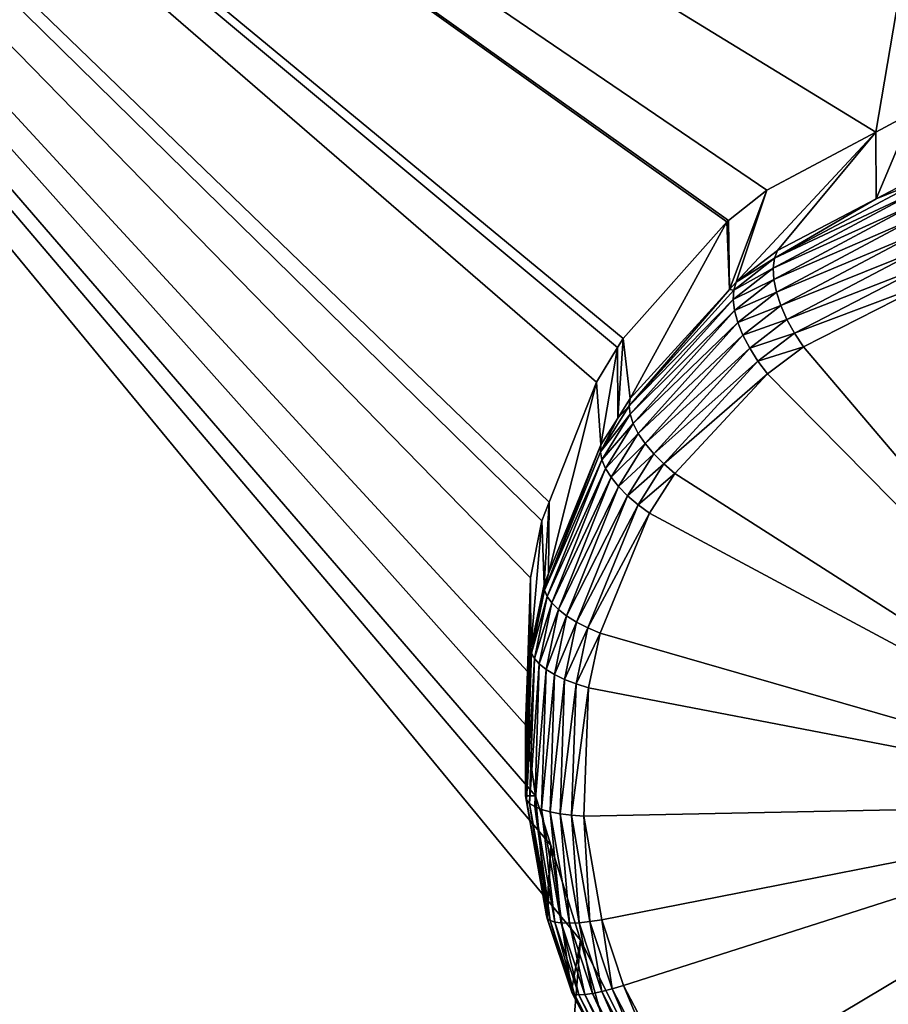
# Model space of a CAD drawing. Extents: x -143 to 155, y 0 to 257.
# Drawn here: x 83 to 85, y 207 to 209 of the extents above; entities that cross this region are included whole.
import ezdxf

# ---------------------------------------------------------------- set-up
doc = ezdxf.new("R2010")
doc.units = 0
doc.header["$MEASUREMENT"] = 0
doc.layers.get('0').update_dxf_attribs({"linetype": 'CONTINUOUS'})

msp = doc.modelspace()

# ---------------------------------------------------------------- linework, layer by layer
for points in [[(67.9112, 229.9474, 14.1501), (85.6793, 151.6106, -6.1133), (67.3794, 229.7648, 14.3902)], [(67.9112, 229.9474, 14.1501), (67.9188, 229.9501, 14.1466), (85.6793, 151.6106, -6.1133)], [(67.9188, 229.9501, 14.1466), (77.6611, 188.605, 3.3506), (85.6793, 151.6106, -6.1133)], [(85.1399, 151.4253, -5.8697), (67.1754, 229.6755, 14.5566), (67.3794, 229.7648, 14.3902)], [(85.1399, 151.4253, -5.8697), (67.3794, 229.7648, 14.3902), (85.2702, 151.4701, -5.9286)], [(67.3794, 229.7648, 14.3902), (85.6793, 151.6106, -6.1133), (85.6504, 151.6007, -6.1003)], [(67.3794, 229.7648, 14.3902), (85.6504, 151.6007, -6.1003), (85.2702, 151.4701, -5.9286)], [(84.9223, 151.3301, -5.6924), (66.9241, 229.5656, 14.7614), (67.1754, 229.6755, 14.5566)], [(84.9223, 151.3301, -5.6924), (67.1754, 229.6755, 14.5566), (85.1399, 151.4253, -5.8697)], [(84.6846, 151.2261, -5.4986), (66.5808, 229.3647, 15.2373), (66.9241, 229.5656, 14.7614)], [(84.6846, 151.2261, -5.4986), (66.9241, 229.5656, 14.7614), (84.9223, 151.3301, -5.6924)], [(66.5808, 229.3647, 15.2373), (84.3413, 151.0252, -5.0226), (66.453, 229.2489, 15.5727)], [(84.6153, 151.1856, -5.4026), (84.3688, 151.0413, -5.0608), (66.5808, 229.3647, 15.2373)], [(66.5808, 229.3647, 15.2373), (84.3688, 151.0413, -5.0608), (84.3413, 151.0252, -5.0226)], [(84.6153, 151.1856, -5.4026), (66.5808, 229.3647, 15.2373), (84.6846, 151.2261, -5.4986)], [(66.453, 229.2489, 15.5727), (84.2111, 150.9073, -4.681), (66.3706, 229.1743, 15.789)], [(66.453, 229.2489, 15.5727), (84.3413, 151.0252, -5.0226), (84.2111, 150.9073, -4.681)], [(66.3706, 229.1743, 15.789), (84.1311, 150.8349, -4.471), (66.3507, 229.126, 15.9582)], [(66.3706, 229.1743, 15.789), (84.2111, 150.9073, -4.681), (84.1311, 150.8349, -4.471)], [(66.3507, 229.126, 15.9582), (84.1108, 150.7857, -4.2986), (66.3059, 229.0172, 16.3397)], [(66.3507, 229.126, 15.9582), (84.1311, 150.8349, -4.471), (84.1108, 150.7857, -4.2986)], [(66.3059, 229.0172, 16.3397), (84.1108, 150.7857, -4.2986), (84.0665, 150.6779, -3.9207)], [(66.3059, 229.0172, 16.3397), (84.0665, 150.6779, -3.9207), (82.8507, 156.0411, -2.4918)], [(88.5347, 196.8827, 3.4403), (77.662, 196.6481, 5.0717), (88.5383, 227.3306, 10.7712)], [(88.5383, 227.3306, 10.7712), (77.662, 196.6481, 5.0717), (77.6656, 227.1781, 11.8345)], [(84.4125, 207.3338, 22.272), (84.3912, 207.4865, 22.3136), (80.9804, 211.3053, 22.0118)], [(83.3694, 192.9511, 16.6222), (84.5089, 207.0237, 22.2105), (80.9804, 211.3053, 22.0118)], [(80.9804, 211.3053, 22.0118), (84.5089, 207.0237, 22.2105), (84.4455, 207.2278, 22.251)], [(80.9804, 211.3053, 22.0118), (84.4455, 207.2278, 22.251), (84.4125, 207.3338, 22.272)], [(84.3912, 207.4865, 22.3136), (84.3949, 207.6009, 22.3532), (80.9804, 211.3053, 22.0118)], [(80.9804, 211.3053, 22.0118), (84.3949, 207.6009, 22.3532), (84.4015, 207.8025, 22.4229)], [(80.9804, 211.3053, 22.0118), (84.4015, 207.8025, 22.4229), (84.4262, 207.925, 22.4741)], [(84.4262, 207.925, 22.4741), (84.442, 207.9652, 22.4942), (80.9804, 211.3053, 22.0118)], [(80.9804, 211.3053, 22.0118), (84.442, 207.9652, 22.4942), (84.5435, 208.223, 22.6225)], [(80.9804, 211.3053, 22.0118), (84.5435, 208.223, 22.6225), (84.5886, 208.2969, 22.6659)], [(84.5886, 208.2969, 22.6659), (84.6006, 208.3165, 22.6774), (80.9804, 211.3053, 22.0118)], [(80.9804, 211.3053, 22.0118), (84.6006, 208.3165, 22.6774), (84.8231, 208.5668, 22.8524)], [(80.9804, 211.3053, 22.0118), (84.8231, 208.5668, 22.8524), (84.8272, 208.57, 22.8551)], [(85.1435, 208.76, 23.0463), (85.5658, 211.2465, 23.9947), (80.9804, 211.3053, 22.0118)], [(85.1435, 208.76, 23.0463), (80.9804, 211.3053, 22.0118), (84.9094, 208.6348, 22.9102)], [(84.9094, 208.6348, 22.9102), (80.9804, 211.3053, 22.0118), (84.8272, 208.57, 22.8551)], [(82.2201, 201.5415, 19.174), (83.3694, 192.9511, 16.6222), (80.9804, 211.3053, 22.0118)], [(85.2225, 208.8022, 23.0922), (85.5658, 211.2465, 23.9947), (85.1435, 208.76, 23.0463)], [(85.1442, 208.6168, 23.5946), (85.2225, 208.8022, 23.0922), (85.1435, 208.76, 23.0463)], [(85.2494, 208.6718, 23.6484), (85.2225, 208.8022, 23.0922), (85.1442, 208.6168, 23.5946)], [(84.9094, 208.6348, 22.9102), (84.8437, 208.4375, 23.4336), (85.1435, 208.76, 23.0463)], [(84.9323, 208.5058, 23.4862), (85.1435, 208.76, 23.0463), (84.8437, 208.4375, 23.4336)], [(85.1442, 208.6168, 23.5946), (85.1435, 208.76, 23.0463), (84.9323, 208.5058, 23.4862)], [(85.2394, 208.655, 23.6795), (85.2494, 208.6718, 23.6484), (85.1442, 208.6168, 23.5946)], [(84.9094, 208.6348, 22.9102), (84.8272, 208.57, 22.8551), (84.8291, 208.4215, 23.4233)], [(84.8291, 208.4215, 23.4233), (84.8437, 208.4375, 23.4336), (84.9094, 208.6348, 22.9102)], [(85.2394, 208.655, 23.6795), (85.1442, 208.6168, 23.5946), (84.9257, 208.4887, 23.5155)], [(85.2326, 208.6329, 23.7081), (85.2394, 208.655, 23.6795), (84.9257, 208.4887, 23.5155)], [(85.2326, 208.6329, 23.7081), (84.9257, 208.4887, 23.5155), (84.9232, 208.4675, 23.5428)], [(85.2292, 208.6063, 23.7332), (85.2326, 208.6329, 23.7081), (84.9232, 208.4675, 23.5428)], [(85.1442, 208.6168, 23.5946), (84.9323, 208.5058, 23.4862), (84.9257, 208.4887, 23.5155)], [(85.2292, 208.6063, 23.7332), (84.9232, 208.4675, 23.5428), (84.9247, 208.4431, 23.5673)], [(85.2294, 208.5759, 23.7538), (85.2292, 208.6063, 23.7332), (84.9247, 208.4431, 23.5673)], [(85.2294, 208.5759, 23.7538), (84.9247, 208.4431, 23.5673), (84.9303, 208.416, 23.5882)], [(85.2331, 208.5428, 23.7694), (85.2294, 208.5759, 23.7538), (84.9303, 208.416, 23.5882)], [(84.6155, 208.1875, 23.2735), (84.8231, 208.5668, 22.8524), (84.6006, 208.3165, 22.6774)], [(84.8291, 208.4215, 23.4233), (84.8231, 208.5668, 22.8524), (84.6155, 208.1875, 23.2735)], [(84.8291, 208.4215, 23.4233), (84.8272, 208.57, 22.8551), (84.8231, 208.5668, 22.8524)], [(85.2331, 208.5428, 23.7694), (84.9303, 208.416, 23.5882), (84.9397, 208.3872, 23.6049)], [(85.2403, 208.5082, 23.7795), (85.2331, 208.5428, 23.7694), (84.9397, 208.3872, 23.6049)], [(85.2403, 208.5082, 23.7795), (84.9397, 208.3872, 23.6049), (84.9527, 208.3574, 23.6169)], [(85.2506, 208.4732, 23.7836), (85.2403, 208.5082, 23.7795), (84.9527, 208.3574, 23.6169)], [(84.9257, 208.4887, 23.5155), (84.8437, 208.4375, 23.4336), (84.8383, 208.4205, 23.4625)], [(84.9232, 208.4675, 23.5428), (84.9257, 208.4887, 23.5155), (84.8383, 208.4205, 23.4625)], [(84.9257, 208.4887, 23.5155), (84.9323, 208.5058, 23.4862), (84.8437, 208.4375, 23.4336)], [(84.9232, 208.4675, 23.5428), (84.8383, 208.4205, 23.4625), (84.837, 208.3999, 23.4895)], [(84.9247, 208.4431, 23.5673), (84.9232, 208.4675, 23.5428), (84.837, 208.3999, 23.4895)], [(85.2506, 208.4732, 23.7836), (84.9527, 208.3574, 23.6169), (84.9689, 208.3276, 23.6239)], [(85.2637, 208.4389, 23.7816), (85.2506, 208.4732, 23.7836), (84.9689, 208.3276, 23.6239)], [(84.8383, 208.4205, 23.4625), (84.8437, 208.4375, 23.4336), (84.8291, 208.4215, 23.4233)], [(84.9247, 208.4431, 23.5673), (84.837, 208.3999, 23.4895), (84.84, 208.3764, 23.5139)], [(84.9303, 208.416, 23.5882), (84.9247, 208.4431, 23.5673), (84.84, 208.3764, 23.5139)], [(85.2637, 208.4389, 23.7816), (84.9689, 208.3276, 23.6239), (84.9878, 208.2987, 23.6256)], [(85.8225, 207.317, 23.6422), (85.2637, 208.4389, 23.7816), (84.9878, 208.2987, 23.6256)], [(84.8383, 208.4205, 23.4625), (84.8291, 208.4215, 23.4233), (84.6134, 208.1717, 23.3015)], [(84.8291, 208.4215, 23.4233), (84.6155, 208.1875, 23.2735), (84.6134, 208.1717, 23.3015)], [(84.837, 208.3999, 23.4895), (84.8383, 208.4205, 23.4625), (84.6134, 208.1717, 23.3015)], [(84.9303, 208.416, 23.5882), (84.84, 208.3764, 23.5139), (84.847, 208.3507, 23.5349)], [(84.9397, 208.3872, 23.6049), (84.9303, 208.416, 23.5882), (84.847, 208.3507, 23.5349)], [(84.837, 208.3999, 23.4895), (84.6134, 208.1717, 23.3015), (84.6157, 208.1536, 23.3281)], [(84.84, 208.3764, 23.5139), (84.837, 208.3999, 23.4895), (84.6157, 208.1536, 23.3281)], [(84.9397, 208.3872, 23.6049), (84.847, 208.3507, 23.5349), (84.858, 208.3235, 23.552)], [(84.9527, 208.3574, 23.6169), (84.9397, 208.3872, 23.6049), (84.858, 208.3235, 23.552)], [(84.84, 208.3764, 23.5139), (84.6157, 208.1536, 23.3281), (84.6224, 208.1338, 23.3526)], [(84.847, 208.3507, 23.5349), (84.84, 208.3764, 23.5139), (84.6224, 208.1338, 23.3526)], [(84.847, 208.3507, 23.5349), (84.6224, 208.1338, 23.3526), (84.6333, 208.1127, 23.3744)], [(84.858, 208.3235, 23.552), (84.847, 208.3507, 23.5349), (84.6333, 208.1127, 23.3744)], [(84.9527, 208.3574, 23.6169), (84.858, 208.3235, 23.552), (84.8726, 208.2955, 23.5647)], [(84.9689, 208.3276, 23.6239), (84.9527, 208.3574, 23.6169), (84.8726, 208.2955, 23.5647)], [(84.858, 208.3235, 23.552), (84.6333, 208.1127, 23.3744), (84.6482, 208.0909, 23.3929)], [(84.8726, 208.2955, 23.5647), (84.858, 208.3235, 23.552), (84.6482, 208.0909, 23.3929)], [(84.9689, 208.3276, 23.6239), (84.8726, 208.2955, 23.5647), (84.8903, 208.2676, 23.5726)], [(84.9878, 208.2987, 23.6256), (84.9689, 208.3276, 23.6239), (84.8903, 208.2676, 23.5726)], [(84.5529, 208.0878, 23.2194), (84.5886, 208.2969, 22.6659), (84.5435, 208.223, 22.6225)], [(84.5891, 208.1454, 23.2507), (84.5886, 208.2969, 22.6659), (84.5529, 208.0878, 23.2194)], [(84.5891, 208.1454, 23.2507), (84.6006, 208.3165, 22.6774), (84.5886, 208.2969, 22.6659)], [(84.6155, 208.1875, 23.2735), (84.6006, 208.3165, 22.6774), (84.5891, 208.1454, 23.2507)], [(84.9878, 208.2987, 23.6256), (84.8903, 208.2676, 23.5726), (84.9107, 208.2405, 23.5754)], [(84.9878, 208.2987, 23.6256), (84.9107, 208.2405, 23.5754), (85.8225, 207.317, 23.6422)], [(84.8726, 208.2955, 23.5647), (84.6482, 208.0909, 23.3929), (84.6666, 208.0689, 23.4076)], [(84.8903, 208.2676, 23.5726), (84.8726, 208.2955, 23.5647), (84.6666, 208.0689, 23.4076)], [(84.8903, 208.2676, 23.5726), (84.6666, 208.0689, 23.4076), (84.688, 208.0473, 23.4182)], [(84.9107, 208.2405, 23.5754), (84.8903, 208.2676, 23.5726), (84.688, 208.0473, 23.4182)], [(84.9107, 208.2405, 23.5754), (84.688, 208.0473, 23.4182), (84.712, 208.0266, 23.4243)], [(85.8225, 207.317, 23.6422), (84.9107, 208.2405, 23.5754), (84.712, 208.0266, 23.4243)], [(84.5529, 208.0878, 23.2194), (84.5435, 208.223, 22.6225), (84.4404, 207.8115, 23.0908)], [(84.4404, 207.8115, 23.0908), (84.5435, 208.223, 22.6225), (84.442, 207.9652, 22.4942)], [(84.6134, 208.1717, 23.3015), (84.5891, 208.1454, 23.2507), (84.5518, 208.0727, 23.2473)], [(84.6157, 208.1536, 23.3281), (84.6134, 208.1717, 23.3015), (84.5518, 208.0727, 23.2473)], [(84.6134, 208.1717, 23.3015), (84.6155, 208.1875, 23.2735), (84.5891, 208.1454, 23.2507)], [(84.6157, 208.1536, 23.3281), (84.5518, 208.0727, 23.2473), (84.5552, 208.0558, 23.2739)], [(84.6224, 208.1338, 23.3526), (84.6157, 208.1536, 23.3281), (84.5552, 208.0558, 23.2739)], [(84.5518, 208.0727, 23.2473), (84.5891, 208.1454, 23.2507), (84.5529, 208.0878, 23.2194)], [(84.6224, 208.1338, 23.3526), (84.5552, 208.0558, 23.2739), (84.563, 208.0375, 23.2985)], [(84.6333, 208.1127, 23.3744), (84.6224, 208.1338, 23.3526), (84.563, 208.0375, 23.2985)], [(84.6333, 208.1127, 23.3744), (84.563, 208.0375, 23.2985), (84.575, 208.0182, 23.3206)], [(84.6482, 208.0909, 23.3929), (84.6333, 208.1127, 23.3744), (84.575, 208.0182, 23.3206)], [(84.5518, 208.0727, 23.2473), (84.5529, 208.0878, 23.2194), (84.4319, 207.7756, 23.1078)], [(84.4319, 207.7756, 23.1078), (84.5529, 208.0878, 23.2194), (84.4404, 207.8115, 23.0908)], [(84.6482, 208.0909, 23.3929), (84.575, 208.0182, 23.3206), (84.5909, 207.9984, 23.3397)], [(84.6666, 208.0689, 23.4076), (84.6482, 208.0909, 23.3929), (84.5909, 207.9984, 23.3397)], [(84.5552, 208.0558, 23.2739), (84.5518, 208.0727, 23.2473), (84.4319, 207.7756, 23.1078)], [(84.6666, 208.0689, 23.4076), (84.5909, 207.9984, 23.3397), (84.6102, 207.9786, 23.3551)], [(84.688, 208.0473, 23.4182), (84.6666, 208.0689, 23.4076), (84.6102, 207.9786, 23.3551)], [(84.5552, 208.0558, 23.2739), (84.4319, 207.7756, 23.1078), (84.4375, 207.7623, 23.1346)], [(84.563, 208.0375, 23.2985), (84.5552, 208.0558, 23.2739), (84.4375, 207.7623, 23.1346)], [(84.688, 208.0473, 23.4182), (84.6102, 207.9786, 23.3551), (84.6327, 207.9594, 23.3666)], [(84.712, 208.0266, 23.4243), (84.688, 208.0473, 23.4182), (84.6327, 207.9594, 23.3666)], [(84.563, 208.0375, 23.2985), (84.4375, 207.7623, 23.1346), (84.4474, 207.7484, 23.1599)], [(84.575, 208.0182, 23.3206), (84.563, 208.0375, 23.2985), (84.4474, 207.7484, 23.1599)], [(84.712, 208.0266, 23.4243), (84.6327, 207.9594, 23.3666), (84.6575, 207.9411, 23.3738)], [(85.8225, 207.317, 23.6422), (84.712, 208.0266, 23.4243), (84.6575, 207.9411, 23.3738)], [(84.575, 208.0182, 23.3206), (84.4474, 207.7484, 23.1599), (84.4615, 207.7344, 23.1831)], [(84.5909, 207.9984, 23.3397), (84.575, 208.0182, 23.3206), (84.4615, 207.7344, 23.1831)], [(84.5909, 207.9984, 23.3397), (84.4615, 207.7344, 23.1831), (84.4793, 207.7206, 23.2036)], [(84.6102, 207.9786, 23.3551), (84.5909, 207.9984, 23.3397), (84.4793, 207.7206, 23.2036)], [(84.4308, 207.7881, 23.08), (84.442, 207.9652, 22.4942), (84.4262, 207.925, 22.4741)], [(84.4404, 207.8115, 23.0908), (84.442, 207.9652, 22.4942), (84.4308, 207.7881, 23.08)], [(84.6102, 207.9786, 23.3551), (84.4793, 207.7206, 23.2036), (84.5005, 207.7072, 23.221)], [(84.6327, 207.9594, 23.3666), (84.6102, 207.9786, 23.3551), (84.5005, 207.7072, 23.221)], [(84.6327, 207.9594, 23.3666), (84.5005, 207.7072, 23.221), (84.5246, 207.6947, 23.2349)], [(84.6575, 207.9411, 23.3738), (84.6327, 207.9594, 23.3666), (84.5246, 207.6947, 23.2349)], [(84.6575, 207.9411, 23.3738), (84.5246, 207.6947, 23.2349), (84.5511, 207.6832, 23.2448)], [(84.6575, 207.9411, 23.3738), (84.5511, 207.6832, 23.2448), (85.8225, 207.317, 23.6422)], [(84.4022, 207.6519, 23.0261), (84.4262, 207.925, 22.4741), (84.4015, 207.8025, 22.4229)], [(84.4308, 207.7881, 23.08), (84.4262, 207.925, 22.4741), (84.4022, 207.6519, 23.0261)], [(84.4404, 207.8115, 23.0908), (84.4308, 207.7881, 23.08), (84.4319, 207.7756, 23.1078)], [(84.4022, 207.6519, 23.0261), (84.4015, 207.8025, 22.4229), (84.3949, 207.4447, 22.9571)], [(84.3949, 207.4447, 22.9571), (84.4015, 207.8025, 22.4229), (84.3949, 207.6009, 22.3532)], [(84.4319, 207.7756, 23.1078), (84.4308, 207.7881, 23.08), (84.4022, 207.6519, 23.0261)], [(84.4319, 207.7756, 23.1078), (84.4022, 207.6519, 23.0261), (84.4039, 207.6407, 23.054)], [(84.4375, 207.7623, 23.1346), (84.4319, 207.7756, 23.1078), (84.4039, 207.6407, 23.054)], [(84.4375, 207.7623, 23.1346), (84.4039, 207.6407, 23.054), (84.4101, 207.629, 23.0811)], [(84.4474, 207.7484, 23.1599), (84.4375, 207.7623, 23.1346), (84.4101, 207.629, 23.0811)], [(84.4474, 207.7484, 23.1599), (84.4101, 207.629, 23.0811), (84.4205, 207.6172, 23.1068)], [(84.4615, 207.7344, 23.1831), (84.4474, 207.7484, 23.1599), (84.4205, 207.6172, 23.1068)], [(84.4615, 207.7344, 23.1831), (84.4205, 207.6172, 23.1068), (84.4351, 207.6056, 23.1305)], [(84.4793, 207.7206, 23.2036), (84.4615, 207.7344, 23.1831), (84.4351, 207.6056, 23.1305)], [(84.4793, 207.7206, 23.2036), (84.4351, 207.6056, 23.1305), (84.4533, 207.5944, 23.1517)], [(84.5005, 207.7072, 23.221), (84.4793, 207.7206, 23.2036), (84.4533, 207.5944, 23.1517)], [(84.5005, 207.7072, 23.221), (84.4533, 207.5944, 23.1517), (84.4749, 207.5838, 23.1699)], [(84.5246, 207.6947, 23.2349), (84.5005, 207.7072, 23.221), (84.4749, 207.5838, 23.1699)], [(84.5246, 207.6947, 23.2349), (84.4749, 207.5838, 23.1699), (84.4994, 207.5742, 23.1847)], [(84.5511, 207.6832, 23.2448), (84.5246, 207.6947, 23.2349), (84.4994, 207.5742, 23.1847)], [(84.5511, 207.6832, 23.2448), (84.4994, 207.5742, 23.1847), (84.5261, 207.5657, 23.1957)], [(85.8225, 207.317, 23.6422), (84.5511, 207.6832, 23.2448), (84.5261, 207.5657, 23.1957)], [(84.4039, 207.6407, 23.054), (84.3949, 207.4447, 22.9571), (84.3932, 207.3254, 22.9486)], [(84.4101, 207.629, 23.0811), (84.4039, 207.6407, 23.054), (84.3932, 207.3254, 22.9486)], [(84.4039, 207.6407, 23.054), (84.4022, 207.6519, 23.0261), (84.3949, 207.4447, 22.9571)], [(84.4101, 207.629, 23.0811), (84.3932, 207.3254, 22.9486), (84.3998, 207.3177, 22.9764)], [(84.4205, 207.6172, 23.1068), (84.4101, 207.629, 23.0811), (84.3998, 207.3177, 22.9764)], [(84.3949, 207.4447, 22.9571), (84.3949, 207.6009, 22.3532), (84.3909, 207.3336, 22.9202)], [(84.3909, 207.3336, 22.9202), (84.3949, 207.6009, 22.3532), (84.3912, 207.4865, 22.3136)], [(84.4205, 207.6172, 23.1068), (84.3998, 207.3177, 22.9764), (84.4106, 207.3107, 23.0032)], [(84.4351, 207.6056, 23.1305), (84.4205, 207.6172, 23.1068), (84.4106, 207.3107, 23.0032)], [(84.4351, 207.6056, 23.1305), (84.4106, 207.3107, 23.0032), (84.4253, 207.3045, 23.0282)], [(84.4533, 207.5944, 23.1517), (84.4351, 207.6056, 23.1305), (84.4253, 207.3045, 23.0282)], [(84.4533, 207.5944, 23.1517), (84.4253, 207.3045, 23.0282), (84.4436, 207.2993, 23.0509)], [(84.4749, 207.5838, 23.1699), (84.4533, 207.5944, 23.1517), (84.4436, 207.2993, 23.0509)], [(84.4749, 207.5838, 23.1699), (84.4436, 207.2993, 23.0509), (84.4652, 207.2952, 23.0709)], [(84.4994, 207.5742, 23.1847), (84.4749, 207.5838, 23.1699), (84.4652, 207.2952, 23.0709)], [(84.4994, 207.5742, 23.1847), (84.4652, 207.2952, 23.0709), (84.4895, 207.2922, 23.0876)], [(84.5261, 207.5657, 23.1957), (84.4994, 207.5742, 23.1847), (84.4895, 207.2922, 23.0876)], [(84.5261, 207.5657, 23.1957), (84.4895, 207.2922, 23.0876), (84.516, 207.2904, 23.1008)], [(85.8225, 207.317, 23.6422), (84.5261, 207.5657, 23.1957), (84.516, 207.2904, 23.1008)], [(84.3909, 207.3336, 22.9202), (84.3912, 207.4865, 22.3136), (84.4125, 207.3338, 22.272)], [(84.3949, 207.4447, 22.9571), (84.3909, 207.3336, 22.9202), (84.3932, 207.3254, 22.9486)], [(84.3909, 207.3336, 22.9202), (84.4125, 207.3338, 22.272), (84.4358, 207.0764, 22.8541)], [(84.3932, 207.3254, 22.9486), (84.3909, 207.3336, 22.9202), (84.4358, 207.0764, 22.8541)], [(84.3932, 207.3254, 22.9486), (84.4358, 207.0764, 22.8541), (84.4377, 207.0706, 22.8832)], [(84.3998, 207.3177, 22.9764), (84.3932, 207.3254, 22.9486), (84.4377, 207.0706, 22.8832)], [(84.4358, 207.0764, 22.8541), (84.4125, 207.3338, 22.272), (84.4455, 207.2278, 22.251)], [(84.3998, 207.3177, 22.9764), (84.4377, 207.0706, 22.8832), (84.4437, 207.066, 22.9119)], [(84.4106, 207.3107, 23.0032), (84.3998, 207.3177, 22.9764), (84.4437, 207.066, 22.9119)], [(84.4106, 207.3107, 23.0032), (84.4437, 207.066, 22.9119), (84.4538, 207.0628, 22.9396)], [(84.4253, 207.3045, 23.0282), (84.4106, 207.3107, 23.0032), (84.4538, 207.0628, 22.9396)], [(84.4253, 207.3045, 23.0282), (84.4538, 207.0628, 22.9396), (84.4678, 207.0609, 22.9657)], [(84.4436, 207.2993, 23.0509), (84.4253, 207.3045, 23.0282), (84.4678, 207.0609, 22.9657)], [(84.516, 207.2904, 23.1008), (84.5549, 207.0674, 23.0436), (85.8225, 207.317, 23.6422)], [(85.8225, 207.317, 23.6422), (84.5549, 207.0674, 23.0436), (84.6015, 206.9264, 23.0167)], [(84.6015, 206.9264, 23.0167), (84.7366, 206.6688, 22.9886), (85.8225, 207.317, 23.6422)], [(85.8225, 207.317, 23.6422), (84.7366, 206.6688, 22.9886), (84.8372, 206.5352, 22.9868)], [(85.8225, 207.317, 23.6422), (84.8372, 206.5352, 22.9868), (85.062, 206.3206, 23.01)], [(85.062, 206.3206, 23.01), (85.1965, 206.2279, 23.0352), (85.8225, 207.317, 23.6422)], [(84.4436, 207.2993, 23.0509), (84.4678, 207.0609, 22.9657), (84.4853, 207.0604, 22.9896)], [(84.4652, 207.2952, 23.0709), (84.4436, 207.2993, 23.0509), (84.4853, 207.0604, 22.9896)], [(84.4652, 207.2952, 23.0709), (84.4853, 207.0604, 22.9896), (84.5059, 207.0613, 23.0109)], [(84.4895, 207.2922, 23.0876), (84.4652, 207.2952, 23.0709), (84.5059, 207.0613, 23.0109)], [(84.516, 207.2904, 23.1008), (84.4895, 207.2922, 23.0876), (84.5293, 207.0637, 23.029)], [(84.4895, 207.2922, 23.0876), (84.5059, 207.0613, 23.0109), (84.5293, 207.0637, 23.029)], [(84.516, 207.2904, 23.1008), (84.5293, 207.0637, 23.029), (84.5549, 207.0674, 23.0436)], [(84.4358, 207.0764, 22.8541), (84.4455, 207.2278, 22.251), (84.438, 207.0698, 22.8528)], [(84.438, 207.0698, 22.8528), (84.4455, 207.2278, 22.251), (84.4896, 206.9142, 22.8218)], [(84.4896, 206.9142, 22.8218), (84.4455, 207.2278, 22.251), (84.5089, 207.0237, 22.2105)], [(84.4377, 207.0706, 22.8832), (84.4358, 207.0764, 22.8541), (84.438, 207.0698, 22.8528)], [(84.4377, 207.0706, 22.8832), (84.438, 207.0698, 22.8528), (84.4908, 206.9098, 22.8513)], [(84.4437, 207.066, 22.9119), (84.4377, 207.0706, 22.8832), (84.4908, 206.9098, 22.8513)], [(84.4908, 206.9098, 22.8513), (84.438, 207.0698, 22.8528), (84.4896, 206.9142, 22.8218)], [(84.4437, 207.066, 22.9119), (84.4908, 206.9098, 22.8513), (84.496, 206.9071, 22.8805)], [(84.4538, 207.0628, 22.9396), (84.4437, 207.066, 22.9119), (84.496, 206.9071, 22.8805)], [(84.4538, 207.0628, 22.9396), (84.496, 206.9071, 22.8805), (84.5053, 206.9061, 22.9089)], [(84.4678, 207.0609, 22.9657), (84.4538, 207.0628, 22.9396), (84.5053, 206.9061, 22.9089)], [(84.4678, 207.0609, 22.9657), (84.5053, 206.9061, 22.9089), (84.5183, 206.9069, 22.9357)], [(84.4853, 207.0604, 22.9896), (84.4678, 207.0609, 22.9657), (84.5183, 206.9069, 22.9357)], [(84.5059, 207.0613, 23.0109), (84.4853, 207.0604, 22.9896), (84.5349, 206.9094, 22.9605)], [(84.4853, 207.0604, 22.9896), (84.5183, 206.9069, 22.9357), (84.5349, 206.9094, 22.9605)], [(84.5293, 207.0637, 23.029), (84.5059, 207.0613, 23.0109), (84.5546, 206.9135, 22.9825)], [(84.5059, 207.0613, 23.0109), (84.5349, 206.9094, 22.9605), (84.5546, 206.9135, 22.9825)], [(84.5549, 207.0674, 23.0436), (84.5293, 207.0637, 23.029), (84.5769, 206.9192, 23.0014)], [(84.5293, 207.0637, 23.029), (84.5546, 206.9135, 22.9825), (84.5769, 206.9192, 23.0014)], [(84.5549, 207.0674, 23.0436), (84.5769, 206.9192, 23.0014), (84.6015, 206.9264, 23.0167)], [(83.3694, 192.9511, 16.6222), (84.5884, 206.866, 22.1923), (84.5089, 207.0237, 22.2105)], [(84.4896, 206.9142, 22.8218), (84.5089, 207.0237, 22.2105), (84.5951, 206.7135, 22.796)], [(84.5884, 206.866, 22.1923), (84.5951, 206.7135, 22.796), (84.5089, 207.0237, 22.2105)], [(84.6015, 206.9264, 23.0167), (84.5769, 206.9192, 23.0014), (84.7147, 206.6551, 22.9722)], [(84.6015, 206.9264, 23.0167), (84.7147, 206.6551, 22.9722), (84.7366, 206.6688, 22.9886)], [(84.4908, 206.9098, 22.8513), (84.4896, 206.9142, 22.8218), (84.5951, 206.7135, 22.796)], [(84.5951, 206.7135, 22.796), (84.6442, 206.6163, 22.8142), (84.4908, 206.9098, 22.8513)], [(84.496, 206.9071, 22.8805), (84.4908, 206.9098, 22.8513), (84.6442, 206.6163, 22.8142)], [(84.496, 206.9071, 22.8805), (84.6442, 206.6163, 22.8142), (84.6471, 206.6167, 22.8446)], [(84.5053, 206.9061, 22.9089), (84.496, 206.9071, 22.8805), (84.6471, 206.6167, 22.8446)], [(84.5183, 206.9069, 22.9357), (84.5053, 206.9061, 22.9089), (84.6539, 206.6197, 22.8743)], [(84.5053, 206.9061, 22.9089), (84.6471, 206.6167, 22.8446), (84.6539, 206.6197, 22.8743)], [(84.5349, 206.9094, 22.9605), (84.5183, 206.9069, 22.9357), (84.6643, 206.6252, 22.9025)], [(84.5183, 206.9069, 22.9357), (84.6539, 206.6197, 22.8743), (84.6643, 206.6252, 22.9025)], [(84.5546, 206.9135, 22.9825), (84.5349, 206.9094, 22.9605), (84.6782, 206.633, 22.9287)], [(84.5349, 206.9094, 22.9605), (84.6643, 206.6252, 22.9025), (84.6782, 206.633, 22.9287)], [(84.5769, 206.9192, 23.0014), (84.5546, 206.9135, 22.9825), (84.6951, 206.6431, 22.9521)], [(84.5546, 206.9135, 22.9825), (84.6782, 206.633, 22.9287), (84.6951, 206.6431, 22.9521)], [(84.5769, 206.9192, 23.0014), (84.6951, 206.6431, 22.9521), (84.7147, 206.6551, 22.9722)]]:
    msp.add_3dface(points)

doc.saveas('drawing.dxf')
